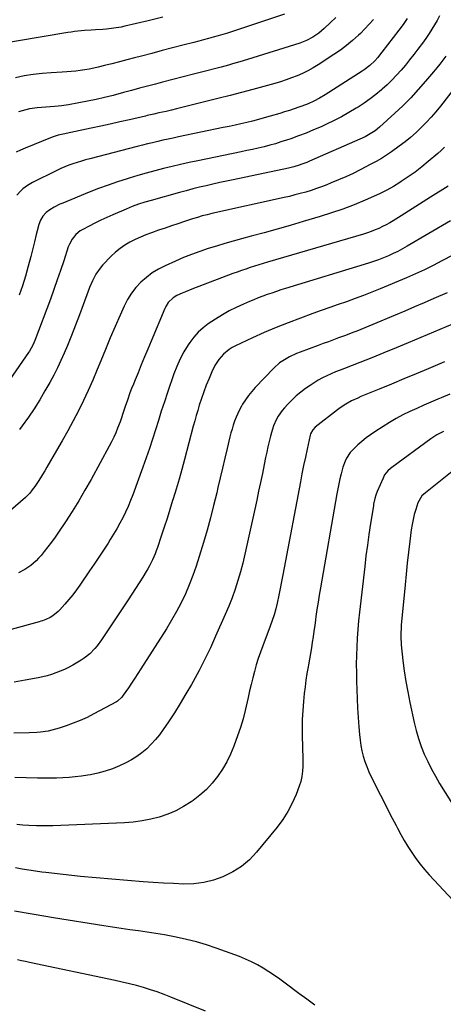
# Model space of a CAD drawing. Units: inches. Extents: x 1880252 to 1885571, y 453876 to 459190.
# Drawn here: x 1884687 to 1884952, y 455768 to 456383 of the extents above; entities that cross this region are included whole.
import ezdxf

# ---------------------------------------------------------------- set-up
doc = ezdxf.new("R2010")
doc.units = ezdxf.units.IN
doc.header["$MEASUREMENT"] = 0
doc.layers.add('7', color=7, linetype='Continuous')
doc.layers.add('8', color=7, linetype='Continuous')

msp = doc.modelspace()

# ---------------------------------------------------------------- linework, layer by layer
at = {"layer": '7', "color": 18}
for points in [[(1884852.89, 456385.96, 1848), (1884820.34, 456375.16, 1848), (1884817.37, 456374.2, 1848), (1884814.38, 456373.28, 1848), (1884811.39, 456372.4, 1848), (1884808.38, 456371.56, 1848), (1884805.36, 456370.75, 1848), (1884802.34, 456369.95, 1848), (1884799.32, 456369.15, 1848), (1884796.3, 456368.36, 1848), (1884789.41, 456366.57, 1848), (1884782.94, 456364.88, 1848), (1884776.47, 456363.2, 1848), (1884770.01, 456361.5, 1848), (1884763.54, 456359.81, 1848), (1884759.16, 456358.66, 1848), (1884754.46, 456357.44, 1848), (1884749.77, 456356.22, 1848), (1884745.06, 456355.03, 1848), (1884740.36, 456353.85, 1848), (1884736.45, 456352.88, 1848), (1884733.69, 456352.24, 1848), (1884730.91, 456351.66, 1848), (1884728.12, 456351.17, 1848), (1884725.32, 456350.75, 1848), (1884722.5, 456350.41, 1848), (1884719.69, 456350.12, 1848), (1884716.86, 456349.9, 1848), (1884714.03, 456349.73, 1848), (1884707.15, 456349.41, 1848), (1884701.51, 456348.99, 1848), (1884695.9, 456348.37, 1848), (1884690.34, 456347.44, 1848), (1884684.79, 456346.32, 1848)], [(1884908.54, 456382.72, 1844), (1884905.91, 456379.7, 1844), (1884903.15, 456376.79, 1844), (1884900.31, 456373.96, 1844), (1884899.07, 456372.78, 1844), (1884895.46, 456369.52, 1844), (1884891.73, 456366.41, 1844), (1884887.84, 456363.51, 1844), (1884883.83, 456360.75, 1844), (1884873.88, 456354.32, 1844), (1884870.73, 456352.4, 1844), (1884867.51, 456350.62, 1844), (1884864.2, 456349.01, 1844), (1884860.83, 456347.53, 1844), (1884857.38, 456346.21, 1844), (1884853.91, 456344.96, 1844), (1884850.4, 456343.83, 1844), (1884846.86, 456342.78, 1844), (1884840.02, 456340.87, 1844), (1884833.03, 456338.96, 1844), (1884826.03, 456337.08, 1844), (1884819.02, 456335.25, 1844), (1884812, 456333.45, 1844), (1884792.09, 456328.44, 1844), (1884788.8, 456327.63, 1844), (1884785.51, 456326.83, 1844), (1884782.21, 456326.06, 1844), (1884778.91, 456325.31, 1844), (1884774.4, 456324.3, 1844), (1884771.24, 456323.6, 1844), (1884767.04, 456322.64, 1844), (1884765.99, 456322.39, 1844), (1884756.09, 456320.06, 1844), (1884750.09, 456318.67, 1844), (1884744.08, 456317.31, 1844), (1884738.06, 456316.01, 1844), (1884732.03, 456314.74, 1844), (1884719.46, 456312.15, 1844), (1884714.65, 456311.11, 1844), (1884711.46, 456310.35, 1844), (1884708.35, 456309.37, 1844), (1884706.81, 456308.79, 1844), (1884690.84, 456302.38, 1844), (1884687.99, 456301.13, 1844), (1884685.19, 456299.77, 1844)], [(1884929.51, 456383.2, 1842), (1884926.97, 456379.62, 1842), (1884924.36, 456376.09, 1842), (1884913.83, 456362.27, 1842), (1884912.97, 456361.16, 1842), (1884911.2, 456358.98, 1842), (1884909.34, 456356.87, 1842), (1884906.17, 456353.85, 1842), (1884902.63, 456351.15, 1842), (1884901.39, 456350.33, 1842), (1884878.33, 456335.63, 1842), (1884874.86, 456333.56, 1842), (1884871.28, 456331.69, 1842), (1884867.61, 456330.03, 1842), (1884863.84, 456328.58, 1842), (1884861.82, 456327.87, 1842), (1884858.89, 456326.86, 1842), (1884855.96, 456325.89, 1842), (1884853.01, 456324.96, 1842), (1884850.05, 456324.06, 1842), (1884843.87, 456322.22, 1842), (1884840.26, 456321.19, 1842), (1884836.64, 456320.19, 1842), (1884833, 456319.26, 1842), (1884829.36, 456318.37, 1842), (1884825.7, 456317.52, 1842), (1884822.04, 456316.69, 1842), (1884818.37, 456315.89, 1842), (1884814.7, 456315.12, 1842), (1884786.66, 456309.31, 1842), (1884783.43, 456308.62, 1842), (1884780.2, 456307.93, 1842), (1884776.97, 456307.22, 1842), (1884773.74, 456306.49, 1842), (1884770.52, 456305.74, 1842), (1884767.3, 456304.97, 1842), (1884764.09, 456304.18, 1842), (1884760.89, 456303.37, 1842), (1884731.27, 456295.76, 1842), (1884728.62, 456295.04, 1842), (1884725.98, 456294.29, 1842), (1884723.36, 456293.47, 1842), (1884720.75, 456292.6, 1842), (1884718.17, 456291.66, 1842), (1884715.62, 456290.65, 1842), (1884713.11, 456289.53, 1842), (1884710.63, 456288.36, 1842), (1884695.49, 456280.82, 1842), (1884692.36, 456279, 1842), (1884689.46, 456276.83, 1842), (1884688.12, 456275.59, 1842), (1884685.71, 456272.93, 1842)], [(1884884.91, 456383.9, 1846), (1884881.47, 456380.52, 1846), (1884877.78, 456376.97, 1846), (1884874.36, 456374.04, 1846), (1884870.63, 456371.53, 1846), (1884866.64, 456369.47, 1846), (1884864.56, 456368.63, 1846), (1884862.43, 456367.88, 1846), (1884829.7, 456357.62, 1846), (1884825.03, 456356.21, 1846), (1884820.34, 456354.88, 1846), (1884817.98, 456354.24, 1846), (1884813.27, 456352.99, 1846), (1884810.91, 456352.37, 1846), (1884802.65, 456350.25, 1846), (1884796.16, 456348.58, 1846), (1884789.68, 456346.9, 1846), (1884783.19, 456345.22, 1846), (1884776.71, 456343.53, 1846), (1884772.22, 456342.35, 1846), (1884767.23, 456341.04, 1846), (1884762.25, 456339.73, 1846), (1884757.26, 456338.4, 1846), (1884752.28, 456337.06, 1846), (1884745.77, 456335.3, 1846), (1884740.47, 456333.95, 1846), (1884735.15, 456332.69, 1846), (1884729.8, 456331.57, 1846), (1884724.43, 456330.55, 1846), (1884718.04, 456329.43, 1846), (1884713.63, 456328.76, 1846), (1884711.42, 456328.51, 1846), (1884709.2, 456328.3, 1846), (1884698.4, 456327.44, 1846), (1884693.68, 456326.82, 1846), (1884689.05, 456325.72, 1846), (1884686.8, 456324.96, 1846)], [(1884953.72, 456359.72, 1838), (1884951.87, 456357.26, 1838), (1884949.99, 456354.83, 1838), (1884948.07, 456352.43, 1838), (1884946.11, 456350.05, 1838), (1884941.11, 456344.09, 1838), (1884936.53, 456338.85, 1838), (1884931.81, 456333.74, 1838), (1884926.87, 456328.84, 1838), (1884921.8, 456324.07, 1838), (1884912.28, 456315.49, 1838), (1884909.48, 456313.2, 1838), (1884906.46, 456311.18, 1838), (1884903.29, 456309.41, 1838), (1884900.01, 456307.85, 1838), (1884868.51, 456294.1, 1838), (1884866.92, 456293.44, 1838), (1884863.7, 456292.23, 1838), (1884862.07, 456291.69, 1838), (1884858.77, 456290.73, 1838), (1884855.42, 456289.93, 1838), (1884820.88, 456282.62, 1838), (1884816.66, 456281.71, 1838), (1884812.45, 456280.79, 1838), (1884808.24, 456279.84, 1838), (1884804.03, 456278.88, 1838), (1884799.83, 456277.88, 1838), (1884795.64, 456276.84, 1838), (1884791.47, 456275.75, 1838), (1884787.3, 456274.62, 1838), (1884769.69, 456269.72, 1838), (1884765.69, 456268.54, 1838), (1884761.74, 456267.26, 1838), (1884757.83, 456265.84, 1838), (1884753.97, 456264.27, 1838), (1884745.57, 456260.64, 1838), (1884741.84, 456258.98, 1838), (1884738.13, 456257.26, 1838), (1884734.47, 456255.47, 1838), (1884730.83, 456253.62, 1838), (1884726.84, 456251.53, 1838), (1884725.28, 456250.6, 1838), (1884722.5, 456248.33, 1838), (1884720.21, 456245.52, 1838), (1884718.48, 456242.36, 1838), (1884717.82, 456240.67, 1838), (1884715.01, 456232.06, 1838), (1884713, 456226.02, 1838), (1884710.94, 456220.01, 1838), (1884708.81, 456214.02, 1838), (1884706.63, 456208.04, 1838), (1884697.02, 456182.19, 1838), (1884695.75, 456179.26, 1838), (1884693.62, 456175.56, 1838), (1884693.03, 456174.67, 1838), (1884669.46, 456140.93, 1838)], [(1884967.55, 456350.55, 1836), (1884950.36, 456328.56, 1836), (1884947.52, 456325.07, 1836), (1884944.6, 456321.65, 1836), (1884941.54, 456318.35, 1836), (1884938.4, 456315.13, 1836), (1884935.12, 456312.04, 1836), (1884931.75, 456309.07, 1836), (1884928.24, 456306.25, 1836), (1884924.64, 456303.55, 1836), (1884919.7, 456300.02, 1836), (1884916.61, 456297.91, 1836), (1884913.47, 456295.89, 1836), (1884910.23, 456294.02, 1836), (1884906.94, 456292.23, 1836), (1884900.28, 456288.8, 1836), (1884895.82, 456286.59, 1836), (1884891.32, 456284.46, 1836), (1884886.76, 456282.47, 1836), (1884882.15, 456280.57, 1836), (1884879.39, 456279.48, 1836), (1884876.12, 456278.23, 1836), (1884872.83, 456277.05, 1836), (1884869.51, 456275.96, 1836), (1884866.17, 456274.93, 1836), (1884862.8, 456273.98, 1836), (1884859.42, 456273.08, 1836), (1884856.02, 456272.24, 1836), (1884852.61, 456271.45, 1836), (1884807.57, 456261.51, 1836), (1884804.52, 456260.79, 1836), (1884801.49, 456260, 1836), (1884798.49, 456259.12, 1836), (1884795.5, 456258.18, 1836), (1884790.38, 456256.5, 1836), (1884786.34, 456255.15, 1836), (1884782.3, 456253.8, 1836), (1884778.27, 456252.42, 1836), (1884774.25, 456251.02, 1836), (1884769.75, 456249.45, 1836), (1884766.31, 456248.16, 1836), (1884762.91, 456246.77, 1836), (1884759.58, 456245.23, 1836), (1884756.3, 456243.58, 1836), (1884753.15, 456241.73, 1836), (1884750.14, 456239.69, 1836), (1884747.33, 456237.37, 1836), (1884744.66, 456234.88, 1836), (1884739.18, 456229.23, 1836), (1884737.64, 456227.48, 1836), (1884734.99, 456223.69, 1836), (1884732.9, 456219.53, 1836), (1884731.09, 456215.22, 1836), (1884730.26, 456213.03, 1836), (1884727.2, 456204.56, 1836), (1884724.83, 456198.15, 1836), (1884722.39, 456191.76, 1836), (1884719.85, 456185.41, 1836), (1884717.25, 456179.08, 1836), (1884715.27, 456174.39, 1836), (1884713.21, 456169.72, 1836), (1884711.04, 456165.11, 1836), (1884708.71, 456160.58, 1836), (1884706.28, 456156.1, 1836), (1884703.26, 456150.77, 1836), (1884699.95, 456145.17, 1836), (1884696.51, 456139.66, 1836), (1884692.87, 456134.28, 1836), (1884689.1, 456128.98, 1836), (1884687.33, 456126.58, 1836)], [(1884952.96, 456302.89, 1834), (1884950.84, 456300.89, 1834), (1884948.66, 456298.95, 1834), (1884942.74, 456293.91, 1834), (1884938.68, 456290.6, 1834), (1884934.54, 456287.41, 1834), (1884930.27, 456284.39, 1834), (1884925.92, 456281.49, 1834), (1884924.98, 456280.89, 1834), (1884920.98, 456278.47, 1834), (1884916.91, 456276.19, 1834), (1884912.73, 456274.1, 1834), (1884908.49, 456272.14, 1834), (1884903.3, 456269.89, 1834), (1884896.37, 456267.02, 1834), (1884889.37, 456264.33, 1834), (1884882.28, 456261.89, 1834), (1884875.13, 456259.62, 1834), (1884864.68, 456256.5, 1834), (1884856.53, 456254.11, 1834), (1884848.37, 456251.77, 1834), (1884840.19, 456249.5, 1834), (1884832, 456247.27, 1834), (1884826.14, 456245.71, 1834), (1884820.87, 456244.26, 1834), (1884815.63, 456242.77, 1834), (1884810.4, 456241.2, 1834), (1884805.19, 456239.58, 1834), (1884800.02, 456237.84, 1834), (1884794.9, 456235.98, 1834), (1884789.84, 456233.95, 1834), (1884784.83, 456231.8, 1834), (1884778.27, 456228.85, 1834), (1884774.18, 456226.75, 1834), (1884770.27, 456224.39, 1834), (1884766.63, 456221.64, 1834), (1884763.16, 456218.62, 1834), (1884760.05, 456215.25, 1834), (1884757.23, 456211.68, 1834), (1884754.83, 456207.81, 1834), (1884752.72, 456203.74, 1834), (1884750.17, 456198.05, 1834), (1884747.04, 456190.97, 1834), (1884743.98, 456183.85, 1834), (1884741, 456176.71, 1834), (1884738.08, 456169.53, 1834), (1884735.88, 456164.05, 1834), (1884733.16, 456157.52, 1834), (1884730.31, 456151.04, 1834), (1884727.28, 456144.66, 1834), (1884724.11, 456138.33, 1834), (1884720.81, 456132.07, 1834), (1884717.45, 456125.84, 1834), (1884714, 456119.66, 1834), (1884710.5, 456113.52, 1834), (1884704.44, 456103.08, 1834), (1884703.13, 456100.85, 1834), (1884701.79, 456098.64, 1834), (1884700.41, 456096.45, 1834), (1884699.01, 456094.28, 1834), (1884696.86, 456091.03, 1834), (1884695.35, 456088.96, 1834), (1884693.74, 456086.97, 1834), (1884691.03, 456084.25, 1834), (1884681.71, 456076.01, 1834)], [(1884955.08, 456278.6, 1832), (1884944.17, 456271.67, 1832), (1884939.57, 456268.75, 1832), (1884934.97, 456265.85, 1832), (1884930.36, 456262.96, 1832), (1884925.74, 456260.07, 1832), (1884920.84, 456257.02, 1832), (1884918.65, 456255.72, 1832), (1884916.42, 456254.47, 1832), (1884914.14, 456253.32, 1832), (1884911.83, 456252.23, 1832), (1884909.47, 456251.24, 1832), (1884907.09, 456250.31, 1832), (1884904.68, 456249.48, 1832), (1884902.24, 456248.71, 1832), (1884842.39, 456231.09, 1832), (1884839.65, 456230.27, 1832), (1884836.92, 456229.45, 1832), (1884834.19, 456228.6, 1832), (1884831.46, 456227.74, 1832), (1884828.75, 456226.85, 1832), (1884826.04, 456225.93, 1832), (1884823.35, 456224.97, 1832), (1884820.67, 456223.98, 1832), (1884795.07, 456214.29, 1832), (1884791.03, 456212.67, 1832), (1884789.03, 456211.8, 1832), (1884785.68, 456210.26, 1832), (1884783.26, 456208.83, 1832), (1884780.23, 456205.89, 1832), (1884778.71, 456203.54, 1832), (1884778.09, 456202.27, 1832), (1884769.55, 456181.8, 1832), (1884767.51, 456176.88, 1832), (1884765.46, 456171.96, 1832), (1884763.43, 456167.04, 1832), (1884761.4, 456162.12, 1832), (1884759.59, 456157.74, 1832), (1884758.48, 456155, 1832), (1884757.4, 456152.25, 1832), (1884756.36, 456149.48, 1832), (1884754.74, 456145.02, 1832), (1884753.4, 456141.12, 1832), (1884752.16, 456137.2, 1832), (1884750.88, 456133.28, 1832), (1884750.18, 456131.35, 1832), (1884748.67, 456127.49, 1832), (1884747.47, 456124.63, 1832), (1884746.21, 456121.8, 1832), (1884744.84, 456119.02, 1832), (1884743.41, 456116.27, 1832), (1884732.03, 456095.41, 1832), (1884728.25, 456088.69, 1832), (1884724.35, 456082.05, 1832), (1884720.28, 456075.52, 1832), (1884716.1, 456069.05, 1832), (1884711.74, 456062.52, 1832), (1884709.6, 456059.41, 1832), (1884707.39, 456056.34, 1832), (1884705.1, 456053.34, 1832), (1884702.74, 456050.39, 1832), (1884700.79, 456048.02, 1832), (1884699.31, 456046.33, 1832), (1884697.76, 456044.72, 1832), (1884694.4, 456041.76, 1832), (1884690.73, 456039.22, 1832), (1884686.77, 456037.15, 1832)], [(1884958.04, 456235.51, 1828), (1884951.29, 456231.88, 1828), (1884945.83, 456229.06, 1828), (1884940.32, 456226.34, 1828), (1884934.74, 456223.78, 1828), (1884929.11, 456221.33, 1828), (1884912.63, 456214.44, 1828), (1884907.45, 456212.33, 1828), (1884902.24, 456210.29, 1828), (1884897, 456208.35, 1828), (1884891.73, 456206.47, 1828), (1884886.44, 456204.63, 1828), (1884881.16, 456202.78, 1828), (1884875.89, 456200.9, 1828), (1884870.63, 456199.01, 1828), (1884862.87, 456196.2, 1828), (1884855.27, 456193.33, 1828), (1884847.73, 456190.33, 1828), (1884840.28, 456187.13, 1828), (1884832.88, 456183.79, 1828), (1884822.31, 456178.84, 1828), (1884820.3, 456177.79, 1828), (1884818.36, 456176.61, 1828), (1884814.81, 456173.79, 1828), (1884811.8, 456170.42, 1828), (1884810.57, 456168.53, 1828), (1884809.49, 456166.54, 1828), (1884807.6, 456162.57, 1828), (1884805.76, 456158.49, 1828), (1884804.03, 456154.36, 1828), (1884802.47, 456150.16, 1828), (1884801.02, 456145.92, 1828), (1884799.7, 456141.8, 1828), (1884798.7, 456138.57, 1828), (1884797.73, 456135.34, 1828), (1884796.81, 456132.09, 1828), (1884795.92, 456128.83, 1828), (1884790.38, 456107.9, 1828), (1884788.71, 456101.72, 1828), (1884787, 456095.57, 1828), (1884785.2, 456089.43, 1828), (1884783.36, 456083.31, 1828), (1884783.03, 456082.23, 1828), (1884781.29, 456076.66, 1828), (1884779.53, 456071.11, 1828), (1884777.72, 456065.57, 1828), (1884775.87, 456060.04, 1828), (1884773.47, 456052.92, 1828), (1884772.78, 456050.97, 1828), (1884772.05, 456049.03, 1828), (1884770.45, 456045.21, 1828), (1884768.63, 456041.5, 1828), (1884767.63, 456039.69, 1828), (1884766.57, 456037.91, 1828), (1884764.35, 456034.36, 1828), (1884762.13, 456030.84, 1828), (1884759.89, 456027.33, 1828), (1884757.61, 456023.84, 1828), (1884755.3, 456020.37, 1828), (1884738.53, 455995.36, 1828), (1884735.84, 455991.68, 1828), (1884734.38, 455989.93, 1828), (1884731.23, 455986.63, 1828), (1884727.69, 455983.81, 1828), (1884725.78, 455982.58, 1828), (1884720.57, 455979.52, 1828), (1884718.04, 455978.14, 1828), (1884715.47, 455976.85, 1828), (1884712.83, 455975.71, 1828), (1884710.14, 455974.67, 1828), (1884707.39, 455973.76, 1828), (1884704.63, 455972.95, 1828), (1884701.83, 455972.26, 1828), (1884699, 455971.66, 1828), (1884690.91, 455970.13, 1828), (1884684, 455968.98, 1828)], [(1884954.66, 456212.02, 1826), (1884946.19, 456208.35, 1826), (1884940.15, 456205.75, 1826), (1884934.1, 456203.16, 1826), (1884928.05, 456200.6, 1826), (1884921.99, 456198.05, 1826), (1884908.14, 456192.25, 1826), (1884905.64, 456191.2, 1826), (1884903.12, 456190.17, 1826), (1884900.6, 456189.16, 1826), (1884898.08, 456188.15, 1826), (1884895.55, 456187.16, 1826), (1884893.02, 456186.18, 1826), (1884890.48, 456185.22, 1826), (1884887.93, 456184.28, 1826), (1884886.68, 456183.82, 1826), (1884883.51, 456182.65, 1826), (1884880.34, 456181.48, 1826), (1884877.17, 456180.3, 1826), (1884874, 456179.13, 1826), (1884862.79, 456174.96, 1826), (1884860.51, 456174.05, 1826), (1884856.08, 456172.01, 1826), (1884853.91, 456170.87, 1826), (1884849.85, 456168.2, 1826), (1884846.23, 456164.96, 1826), (1884834.6, 456152.91, 1826), (1884832.41, 456150.46, 1826), (1884830.34, 456147.92, 1826), (1884828.47, 456145.23, 1826), (1884826.73, 456142.45, 1826), (1884826.01, 456141.2, 1826), (1884824.79, 456138.94, 1826), (1884823.66, 456136.63, 1826), (1884822.66, 456134.27, 1826), (1884821.75, 456131.87, 1826), (1884820.94, 456129.42, 1826), (1884820.18, 456126.96, 1826), (1884819.49, 456124.48, 1826), (1884818.85, 456121.98, 1826), (1884817.11, 456114.8, 1826), (1884815.65, 456108.7, 1826), (1884814.2, 456102.6, 1826), (1884812.75, 456096.49, 1826), (1884811.32, 456090.38, 1826), (1884810.54, 456087.02, 1826), (1884808.65, 456079.25, 1826), (1884806.67, 456071.5, 1826), (1884804.55, 456063.79, 1826), (1884802.33, 456056.11, 1826), (1884799.68, 456047.26, 1826), (1884797.79, 456041.36, 1826), (1884795.73, 456035.51, 1826), (1884793.43, 456029.75, 1826), (1884790.97, 456024.05, 1826), (1884788.28, 456018.46, 1826), (1884785.44, 456012.96, 1826), (1884782.36, 456007.57, 1826), (1884779.14, 456002.27, 1826), (1884763.2, 455977.28, 1826), (1884761.27, 455974.29, 1826), (1884759.33, 455971.32, 1826), (1884757.36, 455968.37, 1826), (1884755.36, 455965.43, 1826), (1884752.21, 455960.83, 1826), (1884751.29, 455959.62, 1826), (1884748.5, 455957.07, 1826), (1884747.85, 455956.68, 1826), (1884733.78, 455949.04, 1826), (1884729.59, 455946.91, 1826), (1884725.33, 455944.94, 1826), (1884720.97, 455943.19, 1826), (1884716.55, 455941.6, 1826), (1884712.12, 455940.15, 1826), (1884709.84, 455939.47, 1826), (1884705.23, 455938.4, 1826), (1884700.52, 455937.73, 1826), (1884698.16, 455937.5, 1826), (1884693.41, 455937.27, 1826), (1884683.88, 455937.09, 1826)], [(1884961.91, 456194.16, 1824), (1884930.11, 456180.72, 1824), (1884922.61, 456177.59, 1824), (1884915.08, 456174.5, 1824), (1884907.53, 456171.49, 1824), (1884899.96, 456168.52, 1824), (1884890.4, 456164.83, 1824), (1884887.6, 456163.72, 1824), (1884884.82, 456162.58, 1824), (1884882.05, 456161.39, 1824), (1884879.3, 456160.17, 1824), (1884876.6, 456158.85, 1824), (1884873.96, 456157.43, 1824), (1884871.4, 456155.86, 1824), (1884868.89, 456154.2, 1824), (1884866.05, 456152.19, 1824), (1884863.08, 456149.95, 1824), (1884860.22, 456147.59, 1824), (1884857.51, 456145.06, 1824), (1884854.91, 456142.4, 1824), (1884852.84, 456140.15, 1824), (1884851.42, 456138.48, 1824), (1884848.91, 456134.91, 1824), (1884847.82, 456133.01, 1824), (1884846.02, 456129.02, 1824), (1884844.7, 456124.84, 1824), (1884844.11, 456122.48, 1824), (1884843.3, 456119.17, 1824), (1884842.52, 456115.84, 1824), (1884841.79, 456112.51, 1824), (1884841.09, 456109.16, 1824), (1884840.21, 456104.75, 1824), (1884839.08, 456099.19, 1824), (1884837.94, 456093.64, 1824), (1884836.77, 456088.1, 1824), (1884835.59, 456082.55, 1824), (1884829.48, 456054.34, 1824), (1884828.21, 456048.8, 1824), (1884826.86, 456043.29, 1824), (1884825.38, 456037.81, 1824), (1884823.81, 456032.36, 1824), (1884822.07, 456026.96, 1824), (1884820.2, 456021.6, 1824), (1884818.13, 456016.33, 1824), (1884815.92, 456011.1, 1824), (1884809.89, 455997.54, 1824), (1884806.58, 455990.36, 1824), (1884803.14, 455983.25, 1824), (1884799.51, 455976.23, 1824), (1884795.76, 455969.28, 1824), (1884794.74, 455967.46, 1824), (1884791.32, 455961.51, 1824), (1884787.8, 455955.63, 1824), (1884784.12, 455949.84, 1824), (1884780.34, 455944.11, 1824), (1884777.06, 455939.29, 1824), (1884774.74, 455936.11, 1824), (1884772.28, 455933.04, 1824), (1884769.62, 455930.15, 1824), (1884766.82, 455927.37, 1824), (1884763.82, 455924.83, 1824), (1884760.68, 455922.49, 1824), (1884757.34, 455920.45, 1824), (1884753.87, 455918.61, 1824), (1884749.79, 455916.68, 1824), (1884745.4, 455914.84, 1824), (1884740.93, 455913.24, 1824), (1884736.35, 455912.03, 1824), (1884731.68, 455911.07, 1824), (1884730.05, 455910.81, 1824), (1884726.14, 455910.24, 1824), (1884722.21, 455909.76, 1824), (1884718.27, 455909.41, 1824), (1884714.33, 455909.14, 1824), (1884710.37, 455908.99, 1824), (1884706.42, 455908.9, 1824), (1884702.46, 455908.91, 1824), (1884698.51, 455908.99, 1824), (1884684.39, 455909.43, 1824)], [(1884952.97, 456168.91, 1822), (1884942.77, 456164.63, 1822), (1884935.1, 456161.43, 1822), (1884927.43, 456158.23, 1822), (1884919.75, 456155.05, 1822), (1884912.07, 456151.88, 1822), (1884900.6, 456147.16, 1822), (1884898.67, 456146.32, 1822), (1884894.87, 456144.49, 1822), (1884891.2, 456142.44, 1822), (1884887.69, 456140.12, 1822), (1884885.99, 456138.87, 1822), (1884872.18, 456128.13, 1822), (1884870.61, 456126.53, 1822), (1884869.24, 456123.87, 1822), (1884869.03, 456123.14, 1822), (1884867.08, 456114.4, 1822), (1884865.97, 456109.29, 1822), (1884864.89, 456104.17, 1822), (1884863.85, 456099.03, 1822), (1884862.86, 456093.89, 1822), (1884852.73, 456040.3, 1822), (1884851.91, 456036.01, 1822), (1884851.07, 456031.73, 1822), (1884850.21, 456027.45, 1822), (1884849.32, 456023.17, 1822), (1884848.31, 456018.32, 1822), (1884847.45, 456014.64, 1822), (1884846.43, 456011, 1822), (1884845.26, 456007.41, 1822), (1884843.98, 456003.85, 1822), (1884839.29, 455991.52, 1822), (1884837.86, 455987.59, 1822), (1884836.51, 455983.63, 1822), (1884835.27, 455979.64, 1822), (1884834.11, 455975.62, 1822), (1884833.05, 455971.57, 1822), (1884832.04, 455967.51, 1822), (1884831.1, 455963.44, 1822), (1884830.2, 455959.35, 1822), (1884829.64, 455956.68, 1822), (1884828.39, 455951.28, 1822), (1884826.99, 455945.92, 1822), (1884825.35, 455940.63, 1822), (1884823.56, 455935.39, 1822), (1884821.21, 455928.96, 1822), (1884819.16, 455923.98, 1822), (1884816.83, 455919.13, 1822), (1884814.12, 455914.5, 1822), (1884811.13, 455910.01, 1822), (1884807.76, 455905.82, 1822), (1884804.13, 455901.89, 1822), (1884800.12, 455898.34, 1822), (1884795.87, 455895.06, 1822), (1884794.5, 455894.11, 1822), (1884789.82, 455891.19, 1822), (1884784.99, 455888.6, 1822), (1884779.93, 455886.49, 1822), (1884774.71, 455884.7, 1822), (1884769.34, 455883.35, 1822), (1884763.93, 455882.27, 1822), (1884758.46, 455881.58, 1822), (1884752.95, 455881.15, 1822), (1884708.15, 455879.28, 1822), (1884706.87, 455879.23, 1822), (1884704.31, 455879.16, 1822), (1884700.47, 455879.16, 1822), (1884697.92, 455879.23, 1822), (1884693.1, 455879.45, 1822), (1884689.42, 455879.67, 1822), (1884685.74, 455879.96, 1822)], [(1884952.31, 456125.51, 1818), (1884948.19, 456123.38, 1818), (1884945.57, 456121.75, 1818), (1884944.3, 456120.86, 1818), (1884919.91, 456102.94, 1818), (1884919.06, 456102.27, 1818), (1884917.48, 456100.8, 1818), (1884915.47, 456098.27, 1818), (1884914.48, 456096.36, 1818), (1884910.87, 456087.91, 1818), (1884910.04, 456085.73, 1818), (1884909.38, 456083.49, 1818), (1884908.63, 456080.06, 1818), (1884908.43, 456078.91, 1818), (1884906.67, 456067.86, 1818), (1884905.65, 456061.17, 1818), (1884904.69, 456054.48, 1818), (1884903.82, 456047.77, 1818), (1884903.01, 456041.06, 1818), (1884899.76, 456012.66, 1818), (1884899.2, 456007.26, 1818), (1884898.72, 456001.86, 1818), (1884898.35, 455996.44, 1818), (1884898.06, 455991.03, 1818), (1884897.89, 455985.6, 1818), (1884897.79, 455980.18, 1818), (1884897.82, 455974.75, 1818), (1884897.93, 455969.33, 1818), (1884898.09, 455964.34, 1818), (1884898.31, 455958.49, 1818), (1884898.59, 455952.65, 1818), (1884898.96, 455946.81, 1818), (1884899.37, 455940.98, 1818), (1884899.75, 455936.2, 1818), (1884900.12, 455932.77, 1818), (1884900.62, 455929.37, 1818), (1884901.32, 455926.01, 1818), (1884902.16, 455922.67, 1818), (1884903.19, 455919.38, 1818), (1884904.34, 455916.14, 1818), (1884905.68, 455912.97, 1818), (1884907.13, 455909.85, 1818), (1884912.92, 455898.27, 1818), (1884915.31, 455893.52, 1818), (1884917.72, 455888.78, 1818), (1884920.16, 455884.05, 1818), (1884922.61, 455879.33, 1818), (1884923.43, 455877.76, 1818), (1884925.54, 455873.86, 1818), (1884927.74, 455870.01, 1818), (1884930.05, 455866.23, 1818), (1884932.44, 455862.5, 1818), (1884934.97, 455858.87, 1818), (1884937.62, 455855.33, 1818), (1884940.44, 455851.93, 1818), (1884943.38, 455848.62, 1818), (1884958.38, 455832.52, 1818)], [(1884959.78, 456102.03, 1816), (1884940.97, 456087.19, 1816), (1884938.78, 456085.14, 1816), (1884936.24, 456080.88, 1816), (1884934.91, 456076.64, 1816), (1884934.02, 456073.53, 1816), (1884933.25, 456070.41, 1816), (1884932.64, 456067.24, 1816), (1884932.15, 456064.05, 1816), (1884931.24, 456056.85, 1816), (1884930.41, 456050.04, 1816), (1884929.62, 456043.22, 1816), (1884928.9, 456036.4, 1816), (1884928.22, 456029.57, 1816), (1884926.03, 456006.49, 1816), (1884925.88, 456004.7, 1816), (1884925.75, 456002.91, 1816), (1884925.61, 455999.32, 1816), (1884925.65, 455995.73, 1816), (1884925.76, 455993.94, 1816), (1884925.92, 455992.15, 1816), (1884926.95, 455982.5, 1816), (1884927.77, 455975.91, 1816), (1884928.73, 455969.34, 1816), (1884929.91, 455962.8, 1816), (1884931.23, 455956.29, 1816), (1884934.02, 455943.63, 1816), (1884935.27, 455938.62, 1816), (1884936.7, 455933.67, 1816), (1884938.4, 455928.81, 1816), (1884940.28, 455924, 1816), (1884942.41, 455919.3, 1816), (1884944.68, 455914.67, 1816), (1884947.18, 455910.16, 1816), (1884949.82, 455905.72, 1816), (1884968.58, 455875.86, 1816)], [(1884871.94, 455767.29, 1818), (1884866.92, 455770.9, 1818), (1884861.93, 455774.56, 1818), (1884853.37, 455780.95, 1818), (1884850, 455783.39, 1818), (1884846.59, 455785.77, 1818), (1884843.12, 455788.06, 1818), (1884839.61, 455790.29, 1818), (1884836.01, 455792.36, 1818), (1884832.34, 455794.28, 1818), (1884828.55, 455795.98, 1818), (1884824.7, 455797.52, 1818), (1884810.29, 455802.79, 1818), (1884804.14, 455804.87, 1818), (1884797.93, 455806.74, 1818), (1884791.65, 455808.31, 1818), (1884785.3, 455809.67, 1818), (1884783.25, 455810.06, 1818), (1884777.88, 455811.03, 1818), (1884772.5, 455811.94, 1818), (1884767.11, 455812.76, 1818), (1884761.7, 455813.53, 1818), (1884756.29, 455814.27, 1818), (1884750.89, 455815.04, 1818), (1884745.49, 455815.86, 1818), (1884740.1, 455816.71, 1818), (1884708.64, 455821.83, 1818), (1884696.47, 455823.84, 1818), (1884684.3, 455825.91, 1818)], [(1884803.61, 455763.45, 1816), (1884781.93, 455772.27, 1816), (1884777.69, 455773.92, 1816), (1884773.43, 455775.48, 1816), (1884769.11, 455776.89, 1816), (1884764.76, 455778.22, 1816), (1884760.38, 455779.43, 1816), (1884755.98, 455780.57, 1816), (1884751.56, 455781.62, 1816), (1884747.12, 455782.61, 1816), (1884693.62, 455793.91, 1816), (1884691.12, 455794.44, 1816), (1884688.62, 455794.98, 1816), (1884686.12, 455795.53, 1816)]]:
    msp.add_polyline3d(points, dxfattribs=at)
at = {"layer": '8', "color": 18}
for points in [[(1884776.91, 456384.01, 1850), (1884767.76, 456381.83, 1850), (1884753.18, 456378.45, 1850), (1884750.9, 456377.96, 1850), (1884746.32, 456377.15, 1850), (1884741.7, 456376.59, 1850), (1884739.38, 456376.38, 1850), (1884734.74, 456376.11, 1850), (1884732.06, 456375.99, 1850), (1884727.91, 456375.72, 1850), (1884725.84, 456375.54, 1850), (1884721.7, 456375.08, 1850), (1884719.65, 456374.79, 1850), (1884717.59, 456374.47, 1850), (1884651.93, 456363.54, 1850)], [(1884949.67, 456384.92, 1840), (1884948.23, 456382.11, 1840), (1884946.71, 456379.34, 1840), (1884945.07, 456376.64, 1840), (1884943.38, 456373.97, 1840), (1884941.59, 456371.37, 1840), (1884939.74, 456368.81, 1840), (1884936.22, 456364.11, 1840), (1884933.67, 456360.78, 1840), (1884931.08, 456357.47, 1840), (1884928.43, 456354.21, 1840), (1884925.74, 456350.99, 1840), (1884922.96, 456347.86, 1840), (1884920.08, 456344.81, 1840), (1884917.07, 456341.89, 1840), (1884913.97, 456339.07, 1840), (1884913.5, 456338.66, 1840), (1884910.04, 456335.78, 1840), (1884906.48, 456333.03, 1840), (1884902.8, 456330.45, 1840), (1884899.03, 456328, 1840), (1884897.74, 456327.2, 1840), (1884893.21, 456324.53, 1840), (1884888.62, 456321.97, 1840), (1884883.94, 456319.58, 1840), (1884879.2, 456317.31, 1840), (1884875.77, 456315.74, 1840), (1884871.11, 456313.7, 1840), (1884866.42, 456311.75, 1840), (1884861.68, 456309.94, 1840), (1884856.89, 456308.22, 1840), (1884854.22, 456307.31, 1840), (1884850.73, 456306.17, 1840), (1884847.22, 456305.1, 1840), (1884843.68, 456304.12, 1840), (1884840.12, 456303.22, 1840), (1884836.54, 456302.38, 1840), (1884832.96, 456301.57, 1840), (1884829.37, 456300.78, 1840), (1884825.77, 456300.02, 1840), (1884798.87, 456294.45, 1840), (1884793.45, 456293.3, 1840), (1884788.04, 456292.11, 1840), (1884782.65, 456290.87, 1840), (1884777.26, 456289.58, 1840), (1884771.89, 456288.22, 1840), (1884766.54, 456286.79, 1840), (1884761.21, 456285.27, 1840), (1884755.9, 456283.68, 1840), (1884754.52, 456283.25, 1840), (1884748.56, 456281.32, 1840), (1884742.64, 456279.29, 1840), (1884736.78, 456277.1, 1840), (1884730.95, 456274.8, 1840), (1884714.49, 456268.06, 1840), (1884712.63, 456267.25, 1840), (1884709.01, 456265.44, 1840), (1884706.34, 456263.91, 1840), (1884703.96, 456262.15, 1840), (1884701.97, 456259.95, 1840), (1884700.43, 456257.41, 1840), (1884699.4, 456254.63, 1840), (1884698.37, 456250.74, 1840), (1884697.79, 456248.47, 1840), (1884696.65, 456243.92, 1840), (1884694.41, 456234.68, 1840), (1884692.82, 456228.55, 1840), (1884691.09, 456222.46, 1840), (1884689.16, 456216.43, 1840), (1884687.09, 456210.44, 1840)], [(1884956.6, 456256.97, 1830), (1884929.56, 456241.06, 1830), (1884926.68, 456239.44, 1830), (1884923.77, 456237.9, 1830), (1884920.8, 456236.46, 1830), (1884917.8, 456235.1, 1830), (1884914.74, 456233.84, 1830), (1884911.67, 456232.66, 1830), (1884908.55, 456231.57, 1830), (1884905.42, 456230.55, 1830), (1884853.56, 456214.66, 1830), (1884850.69, 456213.76, 1830), (1884847.84, 456212.84, 1830), (1884845, 456211.88, 1830), (1884842.16, 456210.89, 1830), (1884839.35, 456209.86, 1830), (1884836.54, 456208.8, 1830), (1884833.76, 456207.68, 1830), (1884830.99, 456206.53, 1830), (1884827.34, 456204.98, 1830), (1884822.82, 456202.91, 1830), (1884818.38, 456200.69, 1830), (1884814.08, 456198.22, 1830), (1884809.86, 456195.59, 1830), (1884805.32, 456192.59, 1830), (1884802, 456190.1, 1830), (1884798.92, 456187.37, 1830), (1884796.18, 456184.28, 1830), (1884793.69, 456180.96, 1830), (1884792.71, 456179.48, 1830), (1884790.08, 456175.15, 1830), (1884787.67, 456170.71, 1830), (1884785.62, 456166.09, 1830), (1884783.79, 456161.37, 1830), (1884779.83, 456149.82, 1830), (1884777.87, 456144, 1830), (1884775.95, 456138.17, 1830), (1884774.1, 456132.32, 1830), (1884772.29, 456126.46, 1830), (1884770.46, 456120.6, 1830), (1884768.57, 456114.76, 1830), (1884766.57, 456108.96, 1830), (1884764.5, 456103.18, 1830), (1884758.16, 456085.95, 1830), (1884756.74, 456082.28, 1830), (1884755.23, 456078.65, 1830), (1884753.58, 456075.08, 1830), (1884751.85, 456071.55, 1830), (1884750.01, 456068.08, 1830), (1884748.11, 456064.64, 1830), (1884746.11, 456061.25, 1830), (1884744.05, 456057.9, 1830), (1884742.67, 456055.73, 1830), (1884739.85, 456051.33, 1830), (1884736.99, 456046.96, 1830), (1884734.08, 456042.62, 1830), (1884731.14, 456038.31, 1830), (1884725.09, 456029.56, 1830), (1884722.87, 456026.47, 1830), (1884720.57, 456023.43, 1830), (1884718.16, 456020.48, 1830), (1884715.68, 456017.58, 1830), (1884712.57, 456014.08, 1830), (1884711.55, 456013.02, 1830), (1884708.14, 456010.26, 1830), (1884706.53, 456009.25, 1830), (1884703.71, 456007.92, 1830), (1884701.73, 456007.24, 1830), (1884700.73, 456006.93, 1830), (1884699.72, 456006.64, 1830), (1884664.46, 455997.04, 1830)], [(1884956.14, 456148.72, 1820), (1884950.72, 456146.44, 1820), (1884948.68, 456145.59, 1820), (1884944.28, 456143.71, 1820), (1884939.9, 456141.8, 1820), (1884935.54, 456139.83, 1820), (1884931.2, 456137.82, 1820), (1884926.92, 456135.71, 1820), (1884922.7, 456133.48, 1820), (1884918.57, 456131.08, 1820), (1884914.5, 456128.58, 1820), (1884909.41, 456125.29, 1820), (1884906.61, 456123.38, 1820), (1884903.88, 456121.38, 1820), (1884901.26, 456119.24, 1820), (1884898.7, 456117.01, 1820), (1884895.32, 456113.76, 1820), (1884893.98, 456112.21, 1820), (1884891.73, 456108.76, 1820), (1884890.82, 456106.9, 1820), (1884889.35, 456103.05, 1820), (1884888.28, 456098.9, 1820), (1884887.58, 456095.79, 1820), (1884886.91, 456092.67, 1820), (1884886.29, 456089.54, 1820), (1884885.71, 456086.41, 1820), (1884875.35, 456027.79, 1820), (1884874.58, 456023.31, 1820), (1884873.86, 456018.83, 1820), (1884873.19, 456014.34, 1820), (1884872.56, 456009.84, 1820), (1884872.31, 456007.91, 1820), (1884871.82, 456004.37, 1820), (1884871.33, 456000.84, 1820), (1884870.81, 455997.3, 1820), (1884870.29, 455993.77, 1820), (1884869.73, 455990.24, 1820), (1884869.15, 455986.71, 1820), (1884868.54, 455983.19, 1820), (1884867.9, 455979.68, 1820), (1884867.67, 455978.47, 1820), (1884866.96, 455974.35, 1820), (1884866.31, 455970.22, 1820), (1884865.76, 455966.08, 1820), (1884865.28, 455961.92, 1820), (1884864.75, 455956.88, 1820), (1884864.29, 455951.26, 1820), (1884863.98, 455945.63, 1820), (1884863.9, 455939.99, 1820), (1884863.97, 455934.34, 1820), (1884864.12, 455929.58, 1820), (1884864.22, 455926.31, 1820), (1884864.3, 455923.05, 1820), (1884864.35, 455919.78, 1820), (1884864.39, 455916.51, 1820), (1884864.24, 455913.28, 1820), (1884863.84, 455910.09, 1820), (1884863.1, 455906.96, 1820), (1884862.12, 455903.88, 1820), (1884860.17, 455898.78, 1820), (1884857.78, 455893.33, 1820), (1884855.05, 455888.07, 1820), (1884851.83, 455883.1, 1820), (1884848.28, 455878.32, 1820), (1884835.46, 455862.75, 1820), (1884830.97, 455858.06, 1820), (1884826.11, 455853.88, 1820), (1884820.69, 455850.45, 1820), (1884814.9, 455847.53, 1820), (1884814.49, 455847.36, 1820), (1884808.53, 455845.32, 1820), (1884802.48, 455843.81, 1820), (1884796.28, 455843.07, 1820), (1884789.99, 455842.85, 1820), (1884783.63, 455843.09, 1820), (1884777.27, 455843.39, 1820), (1884770.92, 455843.81, 1820), (1884764.57, 455844.3, 1820), (1884725.48, 455847.65, 1820), (1884720.07, 455848.15, 1820), (1884714.66, 455848.71, 1820), (1884709.26, 455849.34, 1820), (1884703.86, 455850.03, 1820), (1884701.39, 455850.36, 1820), (1884697.24, 455850.95, 1820), (1884693.1, 455851.56, 1820), (1884688.96, 455852.23, 1820), (1884684.83, 455852.92, 1820)]]:
    msp.add_polyline3d(points, dxfattribs=at)

doc.saveas('drawing.dxf')
